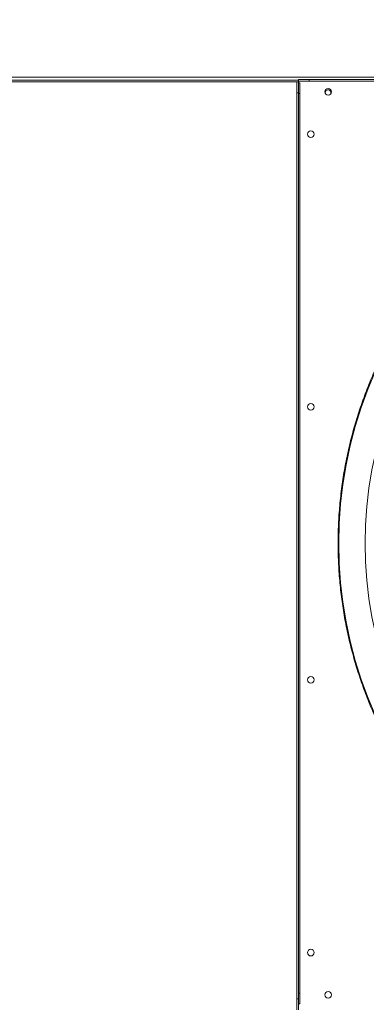
# Model space of a CAD drawing. Units: millimetres. Extents: x 301 to 17101, y 39 to 11919.
# Drawn here: x 4008 to 4427, y 9254 to 10445 of the extents above; entities that cross this region are included whole.
import ezdxf

# ---------------------------------------------------------------- set-up
doc = ezdxf.new("R2010")
doc.units = ezdxf.units.MM
doc.header["$PDSIZE"] = -1
doc.styles.add('Testo', font='ARIAL.TTF')
doc.dimstyles.new('ISO-25', dxfattribs={"dimtxt": 2.5, "dimasz": 2.5, "dimexe": 1.25, "dimexo": 0.625, "dimtad": 1, "dimtxsty": 'Standard', "dimcen": 2.5, "dimadec": 0, "dimazin": 0, "dimtfac": 1, "dimtmove": 0, "dimatfit": 3, "dimfxl": 1, "dimarcsym": 0})

# ---------------------------------------------------------------- blocks, each defined once
blk = doc.blocks.new('*D150')
at = {"color": 0, "linetype": 'ByBlock', "lineweight": -2}
for p, q in [((1867.4, 10311.4), (1867.4, 10952.2)), ((1942.4, 10951.2), (11191.9, 10951.2)), ((11266.9, 10439.6), (11266.9, 10952.2))]:
    blk.add_line(p, q, dxfattribs=at)
at = {"color": 0, "linetype": 'ByBlock'}
for points in [[(1867.4, 10951.2), (1942.4, 10938.7), (1942.4, 10963.7)], [(11266.9, 10951.2), (11191.9, 10938.7), (11191.9, 10963.7)]]:
    blk.add_solid(points, dxfattribs=at)
at = {"layer": 'DEFPOINTS', "color": 0, "linetype": 'ByBlock'}
for p in [(11266.9, 10438.6), (1867.4, 10310.4)]:
    blk.add_point(p, dxfattribs=at)
at = {"color": 0, "linetype": 'ByBlock', "insert": (6567.1, 11039.5), "char_height": 75, "attachment_point": 5, "style": 'Testo'}
blk.add_mtext('9400%%p5', dxfattribs=at)

msp = doc.modelspace()

# ---------------------------------------------------------------- linework, layer by layer
at = {"color": 7, "linetype": 'Continuous', "lineweight": 15}
for p, q in [((3950.884, 10375.445), (5470.884, 10375.445)), ((4357.884, 10372.445), (4344.884, 10372.445)), ((4344.884, 10372.445), (4344.884, 10370.445)), ((4357.884, 10370.445), (4357.884, 10372.445)), ((4357.884, 10372.445), (5453.884, 10372.445)), ((3672.884, 10371.446), (4344.884, 10371.446)), ((3672.884, 10369.445), (4342.884, 10369.445)), ((4344.884, 10369.445), (4342.884, 10369.445)), ((4342.884, 10369.445), (4342.884, 10356.445)), ((4344.884, 10370.445), (4357.884, 10370.445)), ((4344.884, 10370.445), (4344.884, 10369.445)), ((4344.884, 10356.445), (4344.884, 10369.445)), ((4344.884, 10368.446), (4346.884, 10368.446)), ((4346.884, 10368.446), (4346.884, 10355.445)), ((4357.884, 10370.445), (5453.884, 10370.445)), ((4342.884, 10356.445), (4344.884, 10356.445)), ((4342.884, 10356.445), (4342.884, 9260.445)), ((4344.884, 10356.445), (4344.884, 9260.445)), ((4344.884, 10355.445), (4346.884, 10355.445)), ((4344.884, 9267.445), (4344.884, 10355.445)), ((4346.884, 9267.445), (4346.884, 10355.445)), ((4344.884, 9267.445), (4346.884, 9267.445)), ((4346.884, 9254.445), (4346.884, 9267.445)), ((4344.884, 9260.445), (4342.884, 9260.445)), ((4342.884, 9260.445), (4342.884, 9247.445)), ((4344.884, 9247.445), (4344.884, 9260.445)), ((4344.884, 9254.445), (4346.884, 9254.445))]:
    msp.add_line(p, q, dxfattribs=at)
at = {"color": 7, "linetype": 'Continuous', "lineweight": 15, "flags": 128}
msp.add_lwpolyline([(4377.666, 10355.07), (4377.574, 10355.309), (4377.384, 10356.445)], dxfattribs=at)
at = {"color": 7, "linetype": 'Continuous', "lineweight": 15}
for centre in [(4380.884, 10357.445), (4359.884, 10306.445), (4359.884, 9976.445), (4359.884, 9646.445), (4359.884, 9316.445), (4380.884, 9265.445)]:
    msp.add_circle(centre, 4, dxfattribs=at)
for centre, radius, start, end in [((4380.884, 10356.445), 3.5, 336.868018, 180), ((4905.884, 9811.445), 512.036, 136.398863, 223.601137), ((4905.884, 9811.445), 480.25, 136.512266, 223.492109)]:
    msp.add_arc(centre, radius, start, end, dxfattribs=at)
msp.add_open_spline([(4534.411, 9457.65), (4529.834, 9462.566), (4520.682, 9472.396), (4507.595, 9487.937), (4494.962, 9504.114), (4482.82, 9521.057), (4471.313, 9538.573), (4460.477, 9556.644), (4450.331, 9575.255), (4440.891, 9594.422), (4432.105, 9614.326), (4424.075, 9634.84), (4416.83, 9656.021), (4410.486, 9677.601), (4405.062, 9699.589), (4400.622, 9721.756), (4397.17, 9744.051), (4394.705, 9766.409), (4393.219, 9788.893), (4392.722, 9811.582), (4393.232, 9834.408), (4394.772, 9857.298), (4397.326, 9880.055), (4400.882, 9902.603), (4405.391, 9924.752), (4410.808, 9946.454), (4417.079, 9967.632), (4424.217, 9988.423), (4432.206, 10008.807), (4441.051, 10028.825), (4450.682, 10048.323), (4461.045, 10067.247), (4472.05, 10085.492), (4483.601, 10102.964), (4495.63, 10119.659), (4508.059, 10135.518), (4520.924, 10150.761), (4529.915, 10160.414), (4534.411, 10165.241)], degree=3, knots=[0, 0, 0, 0, 0.02580445, 0.05160393, 0.07803925, 0.104652, 0.13167693, 0.15854189, 0.18559624, 0.21310231, 0.24061556, 0.26917124, 0.29772115, 0.32660637, 0.35557361, 0.38471396, 0.41344572, 0.44223491, 0.47111347, 0.50000003, 0.52941084, 0.55881538, 0.58812074, 0.61737556, 0.64649523, 0.67494475, 0.70329868, 0.73133775, 0.75938448, 0.78739697, 0.81540418, 0.8429227, 0.87027676, 0.89724856, 0.9233858, 0.94931759, 0.97465597, 1, 1, 1, 1], dxfattribs=at)

# ---------------------------------------------------------------- dimensions: what is measured, and where the dimension line sits
dim = msp.add_linear_dim(base=(11266.8844, 10951.1665), p1=(1867.3843, 10310.4455), p2=(11266.8844, 10438.6454), dimstyle='ISO-25', override={"dimtxt": 75, "dimasz": 75, "dimexe": 1, "dimexo": 1, "dimgap": 50, "dimdec": 0, "dimtxsty": 'Testo', "dimcen": 75, "dimazin": 2, "dimtol": 1, "dimlim": 0, "dimtp": 5, "dimtm": 5, "dimtdec": 0, "dimtzin": 0})
dim.commit()
dim.dimension.update_dxf_attribs({"geometry": '*D150', "text_midpoint": (6567.1343, 11039.4594)})

doc.saveas('drawing.dxf')
